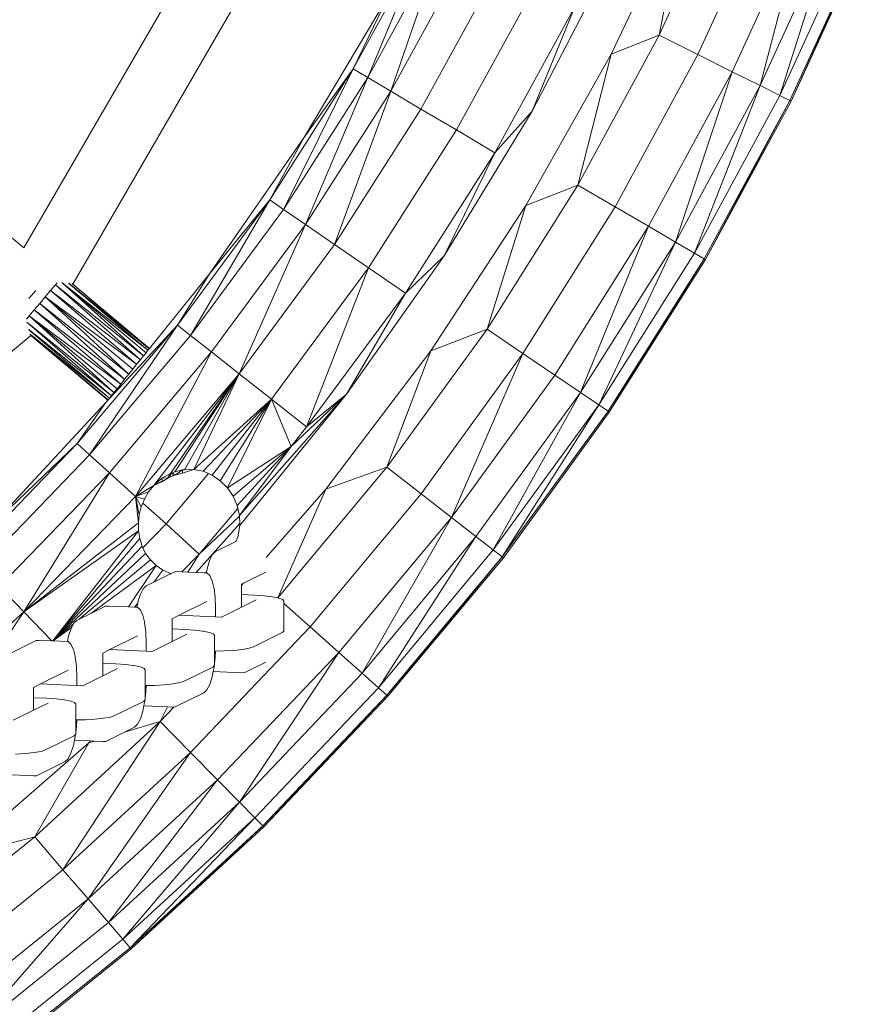
# Model space of a CAD drawing. Units: millimetres. Extents: x -19015 to 3402, y -4452 to 16772.
# Drawn here: x -1512 to -1373, y -322 to -159 of the extents above; entities that cross this region are included whole.
import ezdxf

# ---------------------------------------------------------------- set-up
doc = ezdxf.new("R2010")
doc.units = ezdxf.units.MM
doc.header["$MEASUREMENT"] = 0
doc.layers.add('InterSystem-drawing', color=7, linetype='Continuous')

msp = doc.modelspace()

# ---------------------------------------------------------------- linework, layer by layer
at = {"layer": 'InterSystem-drawing', "color": 7, "linetype": 'Continuous', "lineweight": 13, "flags": 128}
for points in [[(-1511.7, -196.84), (-1454.66, -98.32)], [(-1445.29, -102.07), (-1503.6, -202.82)], [(-1406.85, -161.7), (-1395.12, -136.12)], [(-1414.75, -164.84), (-1402.43, -138.94)], [(-1402.43, -138.94), (-1406.85, -161.7)], [(-1400.45, -164.9), (-1388.52, -138.88)], [(-1394.77, -167.73), (-1382.66, -141.33)], [(-1382.66, -141.33), (-1390.16, -170.03)], [(-1390.16, -170.03), (-1377.92, -143.32)], [(-1377.92, -143.32), (-1386.92, -171.65)], [(-1457.32, -167.28), (-1444.99, -144.78)], [(-1444.99, -144.78), (-1454.94, -168.69)], [(-1442.52, -146.03), (-1454.94, -168.69)], [(-1451.13, -170.94), (-1442.52, -146.03)], [(-1386.92, -171.65), (-1374.58, -144.72)], [(-1372.85, -145.45), (-1385.25, -172.48)], [(-1385.03, -172.59), (-1372.85, -145.45)], [(-1385.03, -172.59), (-1372.63, -145.54)], [(-1438.57, -148.02), (-1451.13, -170.94)], [(-1427.79, -174.24), (-1414.9, -149.43)], [(-1433.4, -150.63), (-1446.15, -173.9)], [(-1427.33, -153.7), (-1440.29, -177.36)], [(-1451.51, -155.17), (-1465.46, -178.68)], [(-1451.51, -155.17), (-1457.32, -167.28)], [(-1420.73, -157.03), (-1433.94, -181.13)], [(-1427.79, -174.24), (-1420.73, -157.03)], [(-1554.11, -161.25), (-1511.7, -196.84)], [(-1420.24, -186.45), (-1406.85, -161.7)], [(-1414.75, -164.84), (-1406.85, -161.7)], [(-1400.45, -164.9), (-1406.85, -161.7)], [(-1428.81, -189.84), (-1414.75, -164.84)], [(-1414.75, -164.84), (-1420.24, -186.45)], [(-1414.07, -190.06), (-1400.45, -164.9)], [(-1394.77, -167.73), (-1400.45, -164.9)], [(-1471.12, -188.91), (-1457.32, -167.28)], [(-1457.32, -167.28), (-1468.84, -190.48)], [(-1465.46, -178.68), (-1457.32, -167.28)], [(-1454.94, -168.69), (-1457.32, -167.28)], [(-1454.94, -168.69), (-1468.84, -190.48)], [(-1465.2, -192.98), (-1454.94, -168.69)], [(-1454.94, -168.69), (-1451.13, -170.94)], [(-1408.59, -193.27), (-1394.77, -167.73)], [(-1394.77, -167.73), (-1404.14, -195.87)], [(-1390.16, -170.03), (-1394.77, -167.73)], [(-1404.14, -195.87), (-1390.16, -170.03)], [(-1390.16, -170.03), (-1401.01, -197.7)], [(-1386.92, -171.65), (-1390.16, -170.03)], [(-1451.13, -170.94), (-1465.2, -192.98)], [(-1460.42, -196.26), (-1451.13, -170.94)], [(-1451.13, -170.94), (-1446.15, -173.9)], [(-1401.01, -197.7), (-1386.92, -171.65)], [(-1385.25, -172.48), (-1386.92, -171.65)], [(-1446.15, -173.9), (-1460.42, -196.26)], [(-1446.15, -173.9), (-1440.29, -177.36)], [(-1399.4, -198.64), (-1385.25, -172.48)], [(-1399.2, -198.76), (-1385.25, -172.48)], [(-1399.2, -198.76), (-1385.03, -172.59)], [(-1385.03, -172.59), (-1385.25, -172.48)], [(-1442.32, -198.13), (-1427.79, -174.24)], [(-1427.79, -174.24), (-1433.94, -181.13)], [(-1465.46, -178.68), (-1481.05, -201.14)], [(-1465.46, -178.68), (-1471.12, -188.91)], [(-1440.29, -177.36), (-1454.81, -200.11)], [(-1440.29, -177.36), (-1433.94, -181.13)], [(-1433.94, -181.13), (-1448.72, -204.29)], [(-1442.32, -198.13), (-1433.94, -181.13)], [(-1435.24, -210.27), (-1420.24, -186.45)], [(-1428.81, -189.84), (-1420.24, -186.45)], [(-1414.07, -190.06), (-1420.24, -186.45)], [(-1486.34, -209.57), (-1471.12, -188.91)], [(-1471.12, -188.91), (-1484.17, -211.28)], [(-1481.05, -201.14), (-1471.12, -188.91)], [(-1468.84, -190.48), (-1471.12, -188.91)], [(-1444.53, -213.82), (-1428.81, -189.84)], [(-1428.81, -189.84), (-1435.24, -210.27)], [(-1429.32, -214.28), (-1414.07, -190.06)], [(-1408.59, -193.27), (-1414.07, -190.06)], [(-1468.84, -190.48), (-1484.17, -211.28)], [(-1468.84, -190.48), (-1465.2, -192.98)], [(-1465.2, -192.98), (-1480.7, -214.02)], [(-1476.15, -217.61), (-1465.2, -192.98)], [(-1465.2, -192.98), (-1460.42, -196.26)], [(-1424.06, -217.84), (-1408.59, -193.27)], [(-1408.59, -193.27), (-1419.8, -220.72)], [(-1404.14, -195.87), (-1408.59, -193.27)], [(-1460.42, -196.26), (-1476.15, -217.61)], [(-1454.81, -200.11), (-1460.42, -196.26)], [(-1419.8, -220.72), (-1404.14, -195.87)], [(-1404.14, -195.87), (-1416.8, -222.76)], [(-1401.01, -197.7), (-1404.14, -195.87)], [(-1458.44, -220.98), (-1442.32, -198.13)], [(-1442.32, -198.13), (-1448.72, -204.29)], [(-1416.8, -222.76), (-1401.01, -197.7)], [(-1399.4, -198.64), (-1401.01, -197.7)], [(-1415.25, -223.8), (-1399.4, -198.64)], [(-1399.4, -198.64), (-1415.06, -223.94)], [(-1415.06, -223.94), (-1399.2, -198.76)], [(-1399.2, -198.76), (-1399.4, -198.64)], [(-1481.05, -201.14), (-1490.95, -213.42)], [(-1481.05, -201.14), (-1486.34, -209.57)], [(-1470.81, -221.83), (-1454.81, -200.11)], [(-1465.02, -226.41), (-1454.81, -200.11)], [(-1454.81, -200.11), (-1448.72, -204.29)], [(-1506.5, -202.93), (-1507.28, -203.86)], [(-1506.22, -202.59), (-1506.5, -202.93)], [(-1506.5, -202.93), (-1491.95, -214.67)], [(-1506.5, -202.93), (-1492.47, -215.31)], [(-1505.44, -202.58), (-1505.41, -202.58)], [(-1505.41, -202.58), (-1505.37, -202.59)], [(-1505.37, -202.59), (-1491.21, -213.74)], [(-1491.53, -214.15), (-1505.37, -202.59)], [(-1505.37, -202.59), (-1491.95, -214.67)], [(-1491.21, -213.74), (-1504.31, -202.65)], [(-1504.26, -202.66), (-1491.01, -213.5)], [(-1503.75, -202.71), (-1503.6, -202.82)], [(-1503.6, -202.82), (-1490.95, -213.42)], [(-1503.6, -202.82), (-1491.01, -213.5)], [(-1509.75, -203.87), (-1510.87, -205.2)], [(-1507.28, -203.86), (-1508.16, -204.91)], [(-1507.28, -203.86), (-1492.47, -215.31)], [(-1493.08, -216.06), (-1507.28, -203.86)], [(-1448.72, -204.29), (-1465.02, -226.41)], [(-1458.44, -220.98), (-1448.72, -204.29)], [(-1509.08, -206.01), (-1509.98, -207.08)], [(-1508.16, -204.91), (-1509.08, -206.01)], [(-1509.08, -206.01), (-1494.39, -217.69)], [(-1509.08, -206.01), (-1495.06, -218.52)], [(-1508.16, -204.91), (-1493.08, -216.06)], [(-1493.73, -216.88), (-1508.16, -204.91)], [(-1508.16, -204.91), (-1494.39, -217.69)], [(-1510.8, -208.06), (-1511.26, -208.61)], [(-1509.98, -207.08), (-1510.8, -208.06)], [(-1510.8, -208.06), (-1495.72, -219.34)], [(-1496.32, -220.09), (-1510.8, -208.06)], [(-1510.8, -208.06), (-1496.84, -220.73)], [(-1509.98, -207.08), (-1495.06, -218.52)], [(-1495.72, -219.34), (-1509.98, -207.08)], [(-1511.22, -209.08), (-1496.84, -220.73)], [(-1511.22, -209.08), (-1497.26, -221.26)], [(-1502.91, -229.16), (-1486.34, -209.57)], [(-1486.34, -209.57), (-1500.86, -231.02)], [(-1498.21, -222.43), (-1486.34, -209.57)], [(-1484.17, -211.28), (-1486.34, -209.57)], [(-1510.55, -211.3), (-1599.81, -286.05)], [(-1510.89, -210.33), (-1497.26, -221.26)], [(-1497.59, -221.66), (-1510.88, -210.38)], [(-1497.79, -221.91), (-1510.69, -211.1)], [(-1510.69, -211.1), (-1497.85, -221.98)], [(-1510.68, -211.07), (-1497.59, -221.66)], [(-1510.55, -211.3), (-1497.85, -221.98)], [(-1484.17, -211.28), (-1500.86, -231.02)], [(-1484.17, -211.28), (-1480.7, -214.02)], [(-1451.79, -233.04), (-1435.24, -210.27)], [(-1444.53, -213.82), (-1435.24, -210.27)], [(-1429.32, -214.28), (-1435.24, -210.27)], [(-1480.7, -214.02), (-1497.58, -233.98)], [(-1493.28, -237.87), (-1480.7, -214.02)], [(-1491.53, -214.15), (-1491.95, -214.67)], [(-1491.21, -213.74), (-1491.53, -214.15)], [(-1491.01, -213.5), (-1491.21, -213.74)], [(-1490.95, -213.42), (-1491.01, -213.5)], [(-1480.7, -214.02), (-1476.15, -217.61)], [(-1461.86, -236.67), (-1444.53, -213.82)], [(-1444.53, -213.82), (-1451.79, -233.04)], [(-1446.14, -237.43), (-1429.32, -214.28)], [(-1429.32, -214.28), (-1441.13, -241.33)], [(-1424.06, -217.84), (-1429.32, -214.28)], [(-1493.08, -216.06), (-1493.73, -216.88)], [(-1492.47, -215.31), (-1493.08, -216.06)], [(-1491.95, -214.67), (-1492.47, -215.31)], [(-1494.39, -217.69), (-1495.06, -218.52)], [(-1493.73, -216.88), (-1494.39, -217.69)], [(-1476.15, -217.61), (-1493.28, -237.87)], [(-1476.15, -217.61), (-1490.27, -236.05)], [(-1487.48, -234.07), (-1476.15, -217.61)], [(-1486.79, -233.83), (-1476.15, -217.61)], [(-1485.17, -233.47), (-1476.15, -217.61)], [(-1483.64, -233.41), (-1476.15, -217.61)], [(-1470.81, -221.83), (-1476.15, -217.61)], [(-1441.13, -241.33), (-1424.06, -217.84)], [(-1419.8, -220.72), (-1424.06, -217.84)], [(-1495.72, -219.34), (-1496.32, -220.09)], [(-1495.06, -218.52), (-1495.72, -219.34)], [(-1496.84, -220.73), (-1497.26, -221.26)], [(-1496.32, -220.09), (-1496.84, -220.73)], [(-1476.12, -241), (-1458.44, -220.98)], [(-1476.06, -242.68), (-1458.44, -220.98)], [(-1458.44, -220.98), (-1467.59, -229.63)], [(-1465.02, -226.41), (-1458.44, -220.98)], [(-1437.07, -244.49), (-1419.8, -220.72)], [(-1419.8, -220.72), (-1434.21, -246.72)], [(-1416.8, -222.76), (-1419.8, -220.72)], [(-1498.21, -222.43), (-1516.84, -242.44)], [(-1498.21, -222.43), (-1502.91, -229.16)], [(-1497.85, -221.98), (-1498.21, -222.43)], [(-1497.79, -221.91), (-1497.85, -221.98)], [(-1497.59, -221.66), (-1497.79, -221.91)], [(-1497.26, -221.26), (-1497.59, -221.66)], [(-1470.81, -221.83), (-1483.64, -233.41)], [(-1482.08, -233.73), (-1470.81, -221.83)], [(-1480.61, -234.37), (-1470.81, -221.83)], [(-1479.27, -235.29), (-1470.81, -221.83)], [(-1478.11, -236.46), (-1470.81, -221.83)], [(-1467.59, -229.63), (-1470.81, -221.83)], [(-1465.02, -226.41), (-1470.81, -221.83)], [(-1434.21, -246.72), (-1416.8, -222.76)], [(-1416.8, -222.76), (-1432.73, -247.87)], [(-1415.25, -223.8), (-1416.8, -222.76)], [(-1432.73, -247.87), (-1415.25, -223.8)], [(-1432.55, -248.01), (-1415.06, -223.94)], [(-1415.06, -223.94), (-1415.25, -223.8)], [(-1465.02, -226.41), (-1467.59, -229.63)], [(-1520.75, -247.61), (-1502.91, -229.16)], [(-1516.84, -242.44), (-1502.91, -229.16)], [(-1500.86, -231.02), (-1502.91, -229.16)], [(-1467.59, -229.63), (-1478.11, -236.46)], [(-1477.17, -237.83), (-1467.59, -229.63)], [(-1476.5, -239.36), (-1467.59, -229.63)], [(-1476.12, -241), (-1467.59, -229.63)], [(-1500.86, -231.02), (-1518.82, -249.6)], [(-1500.86, -231.02), (-1497.58, -233.98)], [(-1497.58, -233.98), (-1515.75, -252.77)], [(-1511.72, -256.94), (-1497.58, -233.98)], [(-1497.58, -233.98), (-1493.28, -237.87)], [(-1488.9, -234.84), (-1487.48, -234.07)], [(-1481.2, -234.11), (-1488.23, -242.43)], [(-1487.96, -234.78), (-1487.48, -234.07)], [(-1487.79, -234.77), (-1487.28, -233.97)], [(-1487.48, -234.07), (-1487.28, -233.97)], [(-1487.28, -233.97), (-1486.79, -233.83)], [(-1487.28, -233.97), (-1486.99, -234.14)], [(-1487.23, -234.51), (-1486.99, -234.14)], [(-1486.99, -234.14), (-1486.68, -234.32)], [(-1486.97, -234.44), (-1485.5, -234.06)], [(-1486.79, -233.83), (-1485.49, -233.48)], [(-1486.68, -234.32), (-1485.49, -233.48)], [(-1485.5, -234.06), (-1486.68, -234.32)], [(-1485.5, -234.06), (-1483.64, -233.41)], [(-1485.5, -234.06), (-1485.49, -233.48)], [(-1485.49, -233.48), (-1485.17, -233.47)], [(-1485.17, -233.47), (-1483.64, -233.41)], [(-1483.64, -233.41), (-1482.08, -233.73)], [(-1482.08, -233.73), (-1481.2, -234.11)], [(-1481.2, -234.11), (-1480.61, -234.37)], [(-1469.78, -254.63), (-1451.79, -233.04)], [(-1461.86, -236.67), (-1451.79, -233.04)], [(-1446.14, -237.43), (-1451.79, -233.04)], [(-1490.27, -236.05), (-1488.9, -234.84)], [(-1490.27, -236.05), (-1488.82, -235.3)], [(-1490.27, -236.05), (-1488.81, -235.4)], [(-1488.9, -234.84), (-1487.96, -234.78)], [(-1488.82, -235.3), (-1488.9, -234.84)], [(-1488.81, -235.4), (-1488.82, -235.3)], [(-1487.79, -234.77), (-1488.81, -235.4)], [(-1487.96, -234.78), (-1487.79, -234.77)], [(-1487.79, -234.77), (-1487.71, -234.74)], [(-1486.97, -234.44), (-1487.71, -234.74)], [(-1487.71, -234.74), (-1487.23, -234.51)], [(-1487.23, -234.51), (-1486.97, -234.44)], [(-1486.68, -234.32), (-1486.97, -234.44)], [(-1480.61, -234.37), (-1479.27, -235.29)], [(-1479.27, -235.29), (-1478.11, -236.46)], [(-1490.27, -236.05), (-1493.28, -237.87)], [(-1491.12, -237.14), (-1493.28, -237.87)], [(-1491.8, -238.33), (-1491.12, -237.14)], [(-1491.12, -237.14), (-1490.27, -236.05)], [(-1478.11, -236.46), (-1477.17, -237.83)], [(-1471.69, -247.95), (-1461.86, -236.67)], [(-1461.86, -236.67), (-1469.78, -254.63)], [(-1493.28, -237.87), (-1511.72, -256.94)], [(-1492.8, -242.21), (-1493.28, -237.87)], [(-1492.65, -240.89), (-1493.28, -237.87)], [(-1492.31, -239.58), (-1493.28, -237.87)], [(-1491.8, -238.33), (-1493.28, -237.87)], [(-1492.31, -239.58), (-1492.06, -238.97)], [(-1492.06, -238.97), (-1491.8, -238.33)], [(-1488.23, -242.43), (-1492.06, -238.97)], [(-1477.17, -237.83), (-1476.5, -239.36)], [(-1464.45, -259.42), (-1446.14, -237.43)], [(-1441.13, -241.33), (-1446.14, -237.43)], [(-1492.65, -240.89), (-1492.31, -239.58)], [(-1476.39, -239.86), (-1482.75, -247.39)], [(-1476.5, -239.36), (-1476.39, -239.86)], [(-1476.39, -239.86), (-1476.12, -241)], [(-1492.8, -242.21), (-1511.72, -256.94)], [(-1492.8, -242.21), (-1492.65, -240.89)], [(-1492.78, -243.54), (-1492.8, -242.21)], [(-1482.75, -247.39), (-1476.12, -241.13)], [(-1476.12, -241), (-1476.12, -241.13)], [(-1476.12, -241.13), (-1476.07, -242.35)], [(-1459.71, -263.64), (-1441.13, -241.33)], [(-1441.13, -241.33), (-1455.87, -267.07)], [(-1437.07, -244.49), (-1441.13, -241.33)], [(-1492.78, -243.54), (-1511.72, -256.94)], [(-1506.93, -261.75), (-1492.78, -243.54)], [(-1492.58, -244.84), (-1492.78, -243.54)], [(-1488.23, -242.43), (-1492.05, -246.38)], [(-1482.75, -247.39), (-1488.23, -242.43)], [(-1483.23, -250.43), (-1476.07, -242.35)], [(-1476.06, -242.68), (-1476.4, -244.62)], [(-1476.07, -242.35), (-1476.06, -242.68)], [(-1492.58, -244.84), (-1506.93, -261.75)], [(-1492.19, -246.1), (-1492.58, -244.84)], [(-1480.05, -246.98), (-1476.69, -245.32)], [(-1476.69, -245.32), (-1476.71, -245.37)], [(-1476.4, -244.62), (-1476.69, -245.32)], [(-1455.87, -267.07), (-1437.07, -244.49)], [(-1437.07, -244.49), (-1453.16, -269.48)], [(-1434.21, -246.72), (-1437.07, -244.49)], [(-1492.19, -246.1), (-1506.93, -261.75)], [(-1492.05, -246.38), (-1492.19, -246.1)], [(-1491.6, -247.29), (-1492.05, -246.38)], [(-1480.55, -247.46), (-1480.05, -246.98)], [(-1453.16, -269.48), (-1434.21, -246.72)], [(-1432.73, -247.87), (-1434.21, -246.72)], [(-1491.6, -247.29), (-1506.93, -261.75)], [(-1490.82, -248.37), (-1502.58, -258.15)], [(-1490.82, -248.37), (-1491.6, -247.29)], [(-1489.86, -249.31), (-1490.82, -248.37)], [(-1482.75, -247.39), (-1485.6, -250.33)], [(-1484.63, -250.37), (-1482.75, -247.39)], [(-1481.41, -249.62), (-1481.01, -248.36)], [(-1481.01, -248.36), (-1480.55, -247.46)], [(-1451.77, -270.72), (-1432.73, -247.87)], [(-1432.73, -247.87), (-1451.59, -270.88)], [(-1451.59, -270.88), (-1432.55, -248.01)], [(-1432.55, -248.01), (-1432.73, -247.87)], [(-1489.86, -249.31), (-1500.67, -257.21)], [(-1494.45, -256.12), (-1489.86, -249.31)], [(-1488.75, -250.07), (-1490.27, -252.05)], [(-1488.75, -250.07), (-1489.86, -249.31)], [(-1487.5, -250.62), (-1488.75, -250.07)], [(-1487.42, -250.64), (-1486.77, -250.32)], [(-1486.27, -250.3), (-1486.77, -250.32)], [(-1486.27, -250.3), (-1485.6, -250.33)], [(-1485.6, -250.33), (-1484.63, -250.37)], [(-1484.63, -250.37), (-1483.23, -250.43)], [(-1481.56, -250.37), (-1481.96, -250.49)], [(-1481.59, -250.51), (-1481.56, -250.37)], [(-1481.56, -250.37), (-1481.41, -249.62)], [(-1475.42, -252.22), (-1471.76, -250.41)], [(-1490.27, -252.05), (-1487.58, -250.72)], [(-1487.5, -250.62), (-1487.58, -250.72)], [(-1487.58, -250.72), (-1487.42, -250.64)], [(-1487.42, -250.64), (-1487.5, -250.62)], [(-1483.23, -250.43), (-1481.96, -250.49)], [(-1481.96, -250.49), (-1481.59, -250.51)], [(-1481.48, -250.51), (-1481.59, -250.51)], [(-1481.02, -250.95), (-1481.48, -250.51)], [(-1480.9, -251.19), (-1481.02, -250.95)], [(-1480.62, -251.81), (-1480.9, -251.19)], [(-1480.34, -252.93), (-1480.62, -251.81)], [(-1515.75, -252.77), (-1511.72, -256.94)], [(-1492.46, -254.03), (-1492, -253.14)], [(-1492, -253.14), (-1491.5, -252.66)], [(-1491.5, -252.66), (-1490.27, -252.05)], [(-1480.31, -253.04), (-1480.34, -252.93)], [(-1480.12, -254.55), (-1480.31, -253.04)], [(-1475.76, -252.61), (-1475.42, -252.22)], [(-1475.76, -252.39), (-1475.42, -252.22)], [(-1475.76, -252.61), (-1475.76, -252.39)], [(-1475.76, -254.09), (-1475.76, -252.61)], [(-1492.9, -255.48), (-1492.86, -255.29)], [(-1492.86, -255.29), (-1492.46, -254.03)], [(-1486.06, -257.5), (-1481.48, -255.23)], [(-1480.11, -254.7), (-1480.12, -254.55)], [(-1480.05, -256.25), (-1480.11, -254.7)], [(-1473.61, -254.18), (-1475.76, -254.09)], [(-1475.76, -254.86), (-1475.76, -254.09)], [(-1475.76, -256.15), (-1475.76, -254.86)], [(-1475.76, -256.15), (-1473.36, -254.97)], [(-1473.61, -254.18), (-1472, -254.29)], [(-1472, -254.29), (-1470.63, -254.45)], [(-1470.63, -254.45), (-1469.78, -254.63)], [(-1469.78, -254.63), (-1469.6, -254.67)], [(-1469.6, -254.67), (-1468.97, -254.91)], [(-1468.97, -254.91), (-1468.79, -255.17)], [(-1468.79, -255.17), (-1468.79, -255.56)], [(-1500.67, -257.21), (-1498.22, -256)], [(-1497.72, -255.98), (-1498.22, -256)], [(-1497.72, -255.98), (-1494.45, -256.12)], [(-1494.45, -256.12), (-1493.43, -256.17)], [(-1492.9, -255.48), (-1493.43, -256.17)], [(-1493.43, -256.17), (-1493.04, -256.18)], [(-1493.04, -256.18), (-1492.9, -255.48)], [(-1492.93, -256.19), (-1493.04, -256.18)], [(-1492.47, -256.62), (-1492.93, -256.19)], [(-1492.36, -256.86), (-1492.47, -256.62)], [(-1492.07, -257.49), (-1492.36, -256.86)], [(-1480.05, -256.25), (-1480.05, -257.76)], [(-1479.09, -257.81), (-1477.19, -256.86)], [(-1477.19, -256.86), (-1475.76, -256.15)], [(-1464.45, -259.42), (-1468.79, -255.56)], [(-1468.79, -255.56), (-1468.79, -260.11)], [(-1511.72, -256.94), (-1525.78, -269.66)], [(-1518.68, -267.42), (-1511.72, -256.94)], [(-1511.72, -256.94), (-1507.07, -261.75)], [(-1503.45, -258.81), (-1502.95, -258.34)], [(-1502.95, -258.34), (-1502.58, -258.15)], [(-1502.58, -258.15), (-1500.67, -257.21)], [(-1491.79, -258.6), (-1492.07, -257.49)], [(-1487.21, -258.07), (-1486.06, -257.5)], [(-1487.21, -258.22), (-1487.21, -258.07)], [(-1487.21, -259.77), (-1487.21, -258.22)], [(-1486.06, -257.5), (-1481.48, -257.7)], [(-1481.48, -257.7), (-1480.05, -257.76)], [(-1480.05, -257.76), (-1479.09, -257.81)], [(-1503.51, -258.93), (-1506.89, -261.75)], [(-1503.81, -259.5), (-1506.89, -261.75)], [(-1504.31, -260.97), (-1503.91, -259.71)], [(-1503.91, -259.71), (-1503.81, -259.5)], [(-1503.81, -259.5), (-1503.51, -258.93)], [(-1503.51, -258.93), (-1503.45, -258.81)], [(-1491.76, -258.72), (-1491.79, -258.6)], [(-1491.57, -260.23), (-1491.76, -258.72)], [(-1485.06, -259.86), (-1487.21, -259.77)], [(-1487.21, -260.54), (-1487.21, -259.77)], [(-1485.06, -259.86), (-1483.45, -259.97)], [(-1484.18, -280.15), (-1464.45, -259.42)], [(-1483.45, -259.97), (-1482.19, -260.12)], [(-1482.19, -260.12), (-1482.08, -260.13)], [(-1482.08, -260.13), (-1481.05, -260.34)], [(-1468.79, -260.11), (-1469.07, -260.37)], [(-1459.71, -263.64), (-1464.45, -259.42)], [(-1514.4, -264.01), (-1509.68, -261.67)], [(-1509.18, -261.65), (-1509.68, -261.67)], [(-1509.18, -261.65), (-1507.07, -261.75)], [(-1507.07, -261.75), (-1506.93, -261.75)], [(-1506.93, -261.75), (-1506.89, -261.75)], [(-1506.89, -261.75), (-1504.49, -261.86)], [(-1504.49, -261.86), (-1504.31, -260.97)], [(-1497.51, -263.17), (-1492.93, -260.9)], [(-1491.56, -260.38), (-1491.57, -260.23)], [(-1491.5, -261.93), (-1491.56, -260.38)], [(-1487.21, -261.83), (-1487.21, -260.54)], [(-1487.21, -261.83), (-1484.81, -260.64)], [(-1481.05, -260.34), (-1480.45, -260.57)], [(-1480.45, -260.57), (-1480.42, -260.59)], [(-1480.42, -260.59), (-1480.24, -260.85)], [(-1480.24, -260.85), (-1480.24, -263.42)], [(-1473.79, -262.71), (-1471.82, -261.73)], [(-1471.82, -261.73), (-1469.07, -260.37)], [(-1504.38, -261.86), (-1504.49, -261.86)], [(-1503.92, -262.3), (-1504.38, -261.86)], [(-1503.81, -262.54), (-1503.92, -262.3)], [(-1503.52, -263.16), (-1503.81, -262.54)], [(-1503.24, -264.28), (-1503.52, -263.16)], [(-1498.66, -263.74), (-1497.51, -263.17)], [(-1497.51, -263.17), (-1492.93, -263.38)], [(-1492.93, -263.38), (-1491.5, -263.44)], [(-1491.5, -261.93), (-1491.5, -263.44)], [(-1490.54, -263.48), (-1488.64, -262.54)], [(-1488.64, -262.54), (-1487.21, -261.83)], [(-1480.24, -263.42), (-1480.08, -263.42)], [(-1480.24, -263.42), (-1480.24, -265.55)], [(-1480.12, -264.44), (-1480.08, -263.42)], [(-1480.08, -263.42), (-1478.7, -263.4)], [(-1478.7, -263.4), (-1477.05, -263.31)], [(-1477.05, -263.31), (-1475.63, -263.15)], [(-1475.63, -263.15), (-1474.51, -262.95)], [(-1474.51, -262.95), (-1473.79, -262.71)], [(-1503.21, -264.39), (-1503.24, -264.28)], [(-1503.02, -265.91), (-1503.21, -264.39)], [(-1498.66, -263.9), (-1498.66, -263.74)], [(-1498.66, -265.44), (-1498.66, -263.9)], [(-1491.5, -263.44), (-1490.54, -263.48)], [(-1480.24, -265.55), (-1480.12, -264.44)], [(-1479.73, -284.68), (-1459.71, -263.64)], [(-1459.71, -263.64), (-1476.12, -288.35)], [(-1455.87, -267.07), (-1459.71, -263.64)], [(-1508.96, -268.85), (-1504.38, -266.58)], [(-1503.01, -266.05), (-1503.02, -265.91)], [(-1502.95, -267.6), (-1503.01, -266.05)], [(-1496.51, -265.54), (-1498.66, -265.44)], [(-1498.66, -266.22), (-1498.66, -265.44)], [(-1498.66, -267.51), (-1498.66, -266.22)], [(-1498.66, -267.51), (-1496.26, -266.32)], [(-1496.51, -265.54), (-1494.9, -265.64)], [(-1494.9, -265.64), (-1493.65, -265.8)], [(-1493.65, -265.8), (-1493.53, -265.81)], [(-1493.53, -265.81), (-1492.5, -266.02)], [(-1492.5, -266.02), (-1491.91, -266.25)], [(-1491.91, -266.25), (-1491.87, -266.26)], [(-1491.87, -266.26), (-1491.69, -266.52)], [(-1491.69, -266.52), (-1491.69, -269.1)], [(-1485.25, -268.39), (-1480.52, -266.05)], [(-1480.27, -265.82), (-1480.52, -266.05)], [(-1480.44, -266.79), (-1480.31, -266.14)], [(-1480.31, -266.14), (-1480.27, -265.82)], [(-1480.24, -265.79), (-1480.27, -265.82)], [(-1480.24, -265.55), (-1480.24, -265.79)], [(-1471.73, -265.23), (-1475.25, -266.97)], [(-1502.95, -267.6), (-1502.95, -269.12)], [(-1501.99, -269.16), (-1500.09, -268.22)], [(-1500.09, -268.22), (-1498.66, -267.51)], [(-1481.02, -268.94), (-1480.62, -267.68)], [(-1480.62, -267.68), (-1480.44, -266.79)], [(-1480.44, -266.79), (-1475.75, -267)], [(-1476.12, -288.35), (-1455.87, -267.07)], [(-1475.75, -267), (-1475.25, -266.97)], [(-1453.16, -269.48), (-1455.87, -267.07)], [(-1510.11, -269.42), (-1508.96, -268.85)], [(-1510.11, -269.57), (-1510.11, -269.42)], [(-1510.11, -271.12), (-1510.11, -269.57)], [(-1508.96, -268.85), (-1504.38, -269.05)], [(-1504.38, -269.05), (-1502.95, -269.12)], [(-1502.95, -269.12), (-1501.99, -269.16)], [(-1491.69, -269.1), (-1491.53, -269.1)], [(-1491.69, -269.1), (-1491.69, -271.23)], [(-1491.57, -270.11), (-1491.53, -269.1)], [(-1491.53, -269.1), (-1490.15, -269.08)], [(-1490.15, -269.08), (-1488.53, -268.99)], [(-1488.53, -268.99), (-1487.08, -268.83)], [(-1487.08, -268.83), (-1485.97, -268.63)], [(-1485.97, -268.63), (-1485.25, -268.39)], [(-1481.98, -270.31), (-1481.48, -269.83)], [(-1481.48, -269.83), (-1481.02, -268.94)], [(-1473.58, -290.93), (-1453.16, -269.48)], [(-1451.77, -270.72), (-1453.16, -269.48)], [(-1507.96, -271.21), (-1510.11, -271.12)], [(-1510.11, -271.89), (-1510.11, -271.12)], [(-1507.96, -271.21), (-1506.35, -271.32)], [(-1506.35, -271.32), (-1505.1, -271.47)], [(-1505.1, -271.47), (-1504.98, -271.49)], [(-1504.98, -271.49), (-1503.95, -271.7)], [(-1491.72, -271.5), (-1491.97, -271.73)], [(-1491.76, -271.82), (-1491.72, -271.5)], [(-1491.69, -271.47), (-1491.72, -271.5)], [(-1491.69, -271.23), (-1491.57, -270.11)], [(-1491.69, -271.23), (-1491.69, -271.47)], [(-1481.98, -270.31), (-1486.71, -272.65)], [(-1472.27, -292.27), (-1451.77, -270.72)], [(-1451.77, -270.72), (-1472.1, -292.44)], [(-1472.1, -292.44), (-1451.59, -270.88)], [(-1451.59, -270.88), (-1451.77, -270.72)], [(-1510.11, -273.19), (-1510.11, -271.89)], [(-1510.11, -273.19), (-1507.71, -272)], [(-1503.95, -271.7), (-1503.36, -271.93)], [(-1503.36, -271.93), (-1503.32, -271.94)], [(-1503.32, -271.94), (-1503.14, -272.2)], [(-1503.14, -272.2), (-1503.14, -274.78)], [(-1496.7, -274.07), (-1491.97, -271.73)], [(-1492.07, -273.35), (-1491.89, -272.47)], [(-1491.89, -272.47), (-1491.76, -271.82)], [(-1491.89, -272.47), (-1487.97, -272.64)], [(-1487.97, -272.64), (-1489.2, -275.06)], [(-1489.2, -275.06), (-1486.92, -272.66)], [(-1487.97, -272.64), (-1487.21, -272.67)], [(-1487.21, -272.67), (-1486.92, -272.66)], [(-1486.92, -272.66), (-1486.71, -272.65)], [(-1513.44, -274.84), (-1511.54, -273.9)], [(-1511.54, -273.9), (-1510.11, -273.19)], [(-1503.14, -274.78), (-1502.98, -274.78)], [(-1503.14, -274.78), (-1503.14, -276.91)], [(-1503.02, -275.79), (-1502.98, -274.78)], [(-1502.98, -274.78), (-1501.6, -274.75)], [(-1501.6, -274.75), (-1499.98, -274.66)], [(-1499.98, -274.66), (-1498.53, -274.51)], [(-1498.53, -274.51), (-1497.42, -274.31)], [(-1497.42, -274.31), (-1496.7, -274.07)], [(-1492.93, -275.51), (-1492.47, -274.61)], [(-1492.47, -274.61), (-1492.07, -273.35)], [(-1509.9, -294.12), (-1489.2, -275.06)], [(-1489.2, -275.06), (-1505.24, -299.54)], [(-1503.14, -276.91), (-1503.02, -275.79)], [(-1495.11, -276.82), (-1489.2, -275.06)], [(-1493.43, -275.99), (-1495.11, -276.82)], [(-1493.43, -275.99), (-1492.93, -275.51)], [(-1484.18, -280.15), (-1489.2, -275.06)], [(-1508.15, -279.75), (-1503.42, -277.4)], [(-1503.17, -277.17), (-1503.42, -277.4)], [(-1503.34, -278.14), (-1503.21, -277.5)], [(-1503.21, -277.5), (-1503.17, -277.17)], [(-1503.14, -277.15), (-1503.17, -277.17)], [(-1503.14, -276.91), (-1503.14, -277.15)], [(-1495.11, -276.82), (-1498.16, -278.33)], [(-1522.6, -297.42), (-1500.99, -278.57)], [(-1500.99, -278.57), (-1509.9, -294.12)], [(-1503.92, -280.29), (-1503.52, -279.03)], [(-1503.52, -279.03), (-1503.34, -278.14)], [(-1503.34, -278.14), (-1500.68, -278.26)], [(-1500.99, -278.57), (-1500.68, -278.26)], [(-1500.99, -278.57), (-1500.04, -278.29)], [(-1500.68, -278.26), (-1500.04, -278.29)], [(-1500.04, -278.29), (-1498.66, -278.35)], [(-1498.66, -278.35), (-1498.16, -278.33)], [(-1513.06, -280.43), (-1511.43, -280.34)], [(-1511.43, -280.34), (-1509.98, -280.19)], [(-1509.98, -280.19), (-1508.87, -279.98)], [(-1508.87, -279.98), (-1508.15, -279.75)], [(-1505.24, -299.54), (-1484.18, -280.15)], [(-1504.88, -281.66), (-1504.38, -281.19)], [(-1504.38, -281.19), (-1503.92, -280.29)], [(-1484.18, -280.15), (-1501.09, -304.35)], [(-1479.73, -284.68), (-1484.18, -280.15)], [(-1504.88, -281.66), (-1509.61, -284.01)], [(-1514.79, -283.82), (-1510.11, -284.03)], [(-1510.11, -284.03), (-1509.61, -284.01)], [(-1501.09, -304.35), (-1479.73, -284.68)], [(-1479.73, -284.68), (-1497.73, -308.25)], [(-1476.12, -288.35), (-1479.73, -284.68)], [(-1497.73, -308.25), (-1476.12, -288.35)], [(-1476.12, -288.35), (-1495.37, -310.99)], [(-1473.58, -290.93), (-1476.12, -288.35)], [(-1495.37, -310.99), (-1473.58, -290.93)], [(-1473.58, -290.93), (-1494.15, -312.41)], [(-1472.27, -292.27), (-1473.58, -290.93)], [(-1494.15, -312.41), (-1472.27, -292.27)], [(-1472.27, -292.27), (-1493.99, -312.59)], [(-1493.99, -312.59), (-1472.1, -292.44)], [(-1472.1, -292.44), (-1472.27, -292.27)], [(-1531.82, -311.77), (-1509.9, -294.12)], [(-1522.6, -297.42), (-1509.9, -294.12)], [(-1505.24, -299.54), (-1509.9, -294.12)], [(-1527.53, -317.49), (-1505.24, -299.54)], [(-1501.09, -304.35), (-1505.24, -299.54)], [(-1523.71, -322.56), (-1501.09, -304.35)], [(-1501.09, -304.35), (-1520.61, -326.67)], [(-1497.73, -308.25), (-1501.09, -304.35)], [(-1520.61, -326.67), (-1497.73, -308.25)], [(-1495.37, -310.99), (-1497.73, -308.25)], [(-1518.44, -329.57), (-1495.37, -310.99)], [(-1494.15, -312.41), (-1495.37, -310.99)], [(-1517.31, -331.06), (-1494.15, -312.41)], [(-1517.17, -331.25), (-1493.99, -312.59)], [(-1493.99, -312.59), (-1494.15, -312.41)]]:
    msp.add_lwpolyline(points, dxfattribs=at)

doc.saveas('drawing.dxf')
